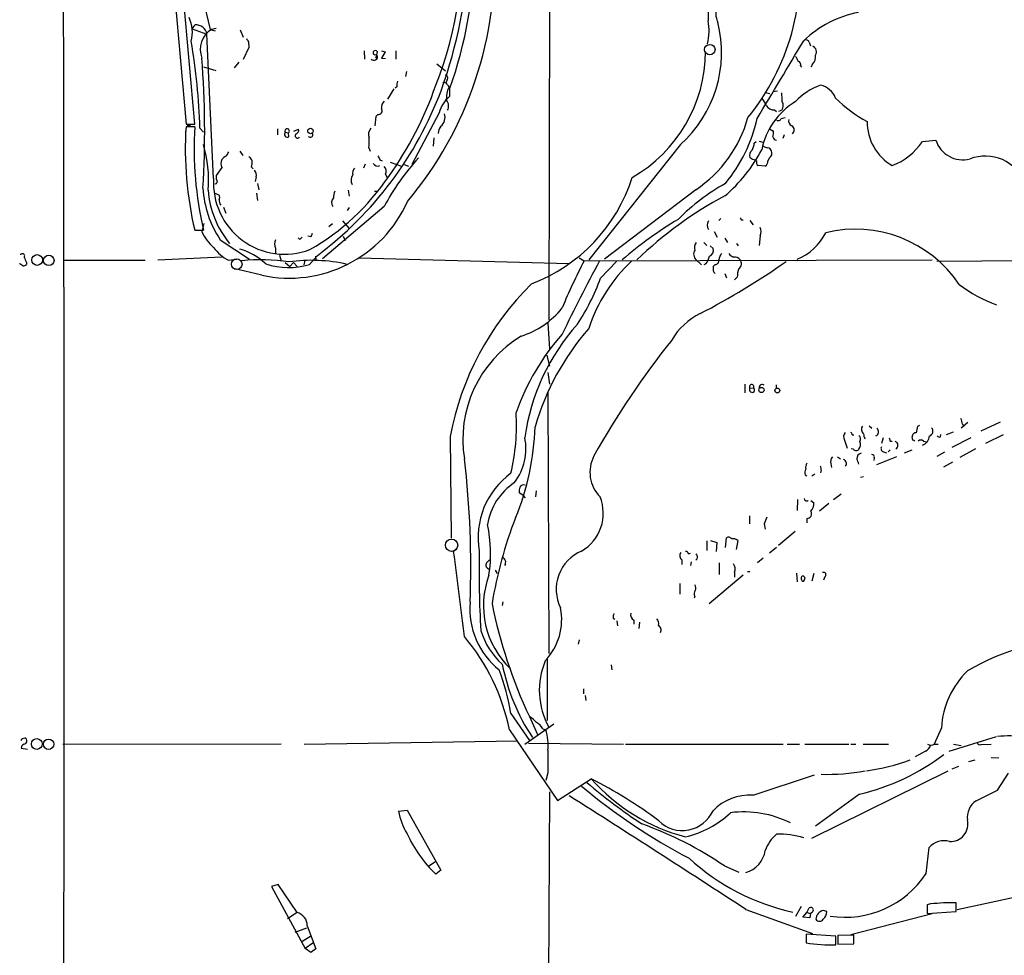
# Model space of a CAD drawing. Extents: x 2 to 20004, y -19911 to 877.
# Drawn here: x 57 to 220, y 169 to 324 of the extents above; entities that cross this region are included whole.
import ezdxf

# ---------------------------------------------------------------- set-up
doc = ezdxf.new("R2010")
doc.units = 0
doc.header["$MEASUREMENT"] = 0
doc.layers.add('MAIN', color=5, linetype='CONTINUOUS')

msp = doc.modelspace()

# ---------------------------------------------------------------- linework, layer by layer
at = {"layer": 'MAIN'}
for p, q in [((144.8647, 385.9953), (144.6107, 274.4046)), ((84.4973, 339.6826), (88.5613, 322.4953)), ((82.6347, 329.0146), (84.582, 306.832)), ((86.0213, 306.832), (84.074, 329.0146)), ((85.598, 322.58), (86.106, 323.2573)), ((85.598, 322.58), (88.0533, 321.7333)), ((89.5773, 322.6646), (88.8153, 322.4953)), ((89.154, 297.8573), (88.0533, 321.7333)), ((88.5613, 322.4953), (89.408, 322.2413)), ((93.5567, 322.4106), (94.0647, 321.2253)), ((94.996, 319.532), (94.0647, 317.5)), ((94.9113, 320.4633), (94.996, 319.532)), ((187.706, 320.3786), (187.8753, 319.786)), ((114.046, 318.9393), (114.1307, 317.5846)), ((116.2473, 318.0926), (115.9933, 318.3466)), ((115.9933, 317.8386), (116.2473, 317.5846)), ((116.9247, 318.9393), (117.5173, 318.77)), ((117.5173, 318.77), (116.9247, 317.754)), ((116.9247, 317.754), (117.602, 317.6693)), ((119.2953, 318.9393), (119.2953, 317.5846)), ((87.4607, 316.3146), (89.4927, 315.722)), ((92.6253, 316.1453), (93.3873, 317.0766)), ((126.0687, 316.8226), (127.508, 315.6373)), ((186.2667, 316.484), (186.436, 316.23)), ((188.214, 316.738), (187.96, 316.23)), ((121.0733, 315.5526), (120.904, 314.706)), ((119.4647, 313.0126), (119.2107, 312.7586)), ((127.762, 314.198), (127.5927, 313.6053)), ((127.8467, 313.2666), (128.1007, 312.928)), ((118.9567, 312.674), (117.9407, 310.9806)), ((128.1853, 312.5893), (128.1853, 311.404)), ((180.4247, 312.0813), (181.1867, 311.912)), ((181.6947, 312.2506), (182.4567, 312.3353)), ((115.9933, 308.102), (115.824, 306.578)), ((116.332, 308.4406), (115.9933, 308.102)), ((126.492, 308.6946), (121.92, 300.1433)), ((181.9487, 309.2026), (182.2873, 308.9486)), ((183.134, 309.118), (182.626, 308.9486)), ((183.0493, 307.7633), (183.7267, 307.9326)), ((84.582, 306.832), (86.0213, 306.832)), ((86.0213, 306.4086), (84.582, 306.4086)), ((84.7513, 306.6626), (85.344, 306.6626)), ((84.4973, 305.6466), (84.4973, 304.6306)), ((86.868, 306.1546), (87.4607, 305.4773)), ((99.7373, 306.07), (99.7373, 305.054)), ((101.0073, 305.4773), (101.5153, 305.3926)), ((101.6, 304.7153), (101.5153, 305.3926)), ((102.4467, 305.6466), (103.2087, 305.9853)), ((181.102, 306.07), (181.7793, 305.6466)), ((183.5573, 305.054), (183.3033, 304.4613)), ((125.5607, 304.546), (125.476, 303.1913)), ((166.37, 303.4453), (151.2147, 284.3953)), ((178.562, 303.6993), (178.9007, 303.9533)), ((179.4087, 304.038), (180.0013, 303.8686)), ((206.4173, 303.9533), (208.6187, 304.2073)), ((93.472, 302.3446), (93.98, 301.6673)), ((114.808, 302.9373), (115.062, 302.3446)), ((114.2153, 300.228), (113.9613, 299.5506)), ((116.6707, 300.9053), (117.0093, 300.736)), ((118.364, 300.5666), (120.2267, 299.8893)), ((120.65, 300.1433), (121.412, 299.8893)), ((178.1387, 301.0746), (177.8847, 301.3286)), ((180.4247, 299.8893), (179.2393, 299.974)), ((181.102, 301.244), (180.848, 300.736)), ((90.5087, 299.6353), (89.5773, 298.3653)), ((95.4193, 299.72), (95.6733, 299.466)), ((96.1813, 298.1113), (96.012, 297.3493)), ((117.602, 298.5346), (117.856, 297.942)), ((96.4353, 297.0106), (96.6047, 295.9946)), ((89.408, 295.402), (90.0853, 295.0633)), ((96.266, 295.402), (96.4353, 294.2166)), ((111.4213, 295.91), (111.5907, 294.894)), ((115.7393, 295.7406), (116.332, 295.7406)), ((168.91, 295.9946), (153.8393, 284.48)), ((90.7627, 293.116), (91.186, 292.1)), ((117.348, 293.2006), (107.188, 284.5646)), ((111.5907, 293.0313), (111.252, 292.5233)), ((87.5453, 290.4066), (87.2067, 289.052)), ((108.204, 289.8986), (108.7967, 290.4066)), ((110.49, 290.83), (111.5907, 289.56)), ((173.0587, 291.2533), (172.72, 290.9146)), ((176.4453, 290.9993), (176.784, 290.9993)), ((177.8847, 290.9146), (178.3927, 290.1526)), ((86.0213, 289.306), (87.4607, 289.306)), ((171.958, 289.052), (172.466, 288.1206)), ((179.578, 288.3746), (179.4087, 286.766)), ((90.2547, 287.6973), (95.0807, 284.48)), ((103.378, 287.782), (103.124, 288.036)), ((105.2407, 288.2053), (104.7327, 288.29)), ((110.5747, 288.29), (110.9133, 287.6126)), ((170.2647, 287.274), (170.7727, 286.766)), ((173.736, 287.9513), (174.1593, 287.274)), ((175.6833, 287.1046), (175.9373, 286.6813)), ((57.15, 285.3266), (57.3193, 285.3266)), ((99.3987, 286.3426), (99.3987, 285.496)), ((100.076, 285.1573), (100.33, 284.226)), ((171.2807, 286.6813), (171.7887, 286.258)), ((57.0653, 283.718), (57.0653, 283.8026)), ((57.5733, 283.3793), (57.0653, 283.718)), ((58.166, 283.972), (58.166, 283.6333)), ((64.262, 284.3106), (77.8087, 284.3106)), ((90.5087, 284.8186), (79.9253, 284.3106)), ((91.6093, 284.3106), (92.964, 284.48)), ((101.0073, 283.972), (101.7693, 283.2946)), ((102.362, 283.972), (101.7693, 283.2946)), ((102.362, 283.972), (102.9547, 283.2946)), ((104.2247, 284.3106), (104.0553, 283.5486)), ((106.2567, 285.0726), (104.9867, 283.6333)), ((106.0027, 284.988), (106.0873, 284.3953)), ((113.1993, 284.734), (147.9127, 283.8026)), ((149.606, 284.734), (150.4527, 284.226)), ((150.4527, 284.226), (208.026, 284.3953)), ((153.162, 281.3473), (155.7867, 284.1413)), ((168.9947, 284.3953), (169.8413, 283.5486)), ((170.6033, 283.718), (170.2647, 283.5486)), ((172.1273, 283.6333), (171.7887, 283.2946)), ((253.8307, 284.3953), (208.788, 284.1413)), ((97.1127, 281.8553), (92.456, 282.956)), ((173.736, 282.1093), (173.99, 281.432)), ((175.768, 281.5166), (175.3447, 281.0933)), ((144.4413, 273.8966), (144.6953, 269.6633)), ((144.272, 268.6473), (144.6953, 266.7846)), ((144.4413, 265.7686), (144.6953, 263.8213)), ((144.4413, 262.636), (144.6107, 219.2866)), ((177.038, 263.8213), (177.038, 262.382)), ((177.8847, 263.144), (178.4773, 263.2286)), ((182.2027, 263.7366), (182.2027, 263.144)), ((213.9527, 257.4713), (212.852, 256.54)), ((219.2867, 257.556), (216.0693, 256.032)), ((197.612, 256.9633), (198.0353, 256.54)), ((205.6553, 256.8786), (205.994, 257.048)), ((210.3967, 255.524), (211.582, 255.9473)), ((213.0213, 257.2173), (213.36, 256.9633)), ((128.27, 255.1853), (128.4393, 238.3366)), ((193.548, 254.5926), (193.9713, 253.238)), ((194.818, 255.4393), (195.072, 255.4393)), ((199.898, 254.9313), (199.644, 254)), ((201.0833, 254.4233), (201.422, 254.4233)), ((204.8087, 254.5926), (204.724, 255.1006)), ((206.5867, 254.4233), (207.1793, 254.254)), ((209.3807, 255.1006), (209.4653, 255.524)), ((211.328, 253.4073), (214.4607, 255.016)), ((219.7947, 255.4393), (216.8313, 254)), ((194.9873, 253.0686), (194.6487, 253.1533)), ((199.9827, 252.6453), (200.4907, 252.476)), ((201.0833, 252.984), (200.7447, 252.6453)), ((203.454, 252.476), (204.724, 252.984)), ((210.058, 252.5606), (208.788, 251.8833)), ((215.2227, 253.1533), (212.598, 251.714)), ((192.3627, 251.7986), (192.8707, 251.46)), ((198.4587, 251.6293), (198.374, 251.206)), ((198.882, 250.5286), (202.184, 251.8833)), ((211.4127, 250.952), (209.8887, 250.1053)), ((189.6533, 249.5973), (189.5687, 249.174)), ((191.262, 250.698), (191.3467, 250.0206)), ((187.0287, 248.8353), (187.2827, 248.666)), ((188.1293, 248.666), (188.6373, 249.0046)), ((196.6807, 248.4966), (196.1727, 248.412)), ((142.494, 246.2106), (142.4093, 245.1946)), ((140.2927, 245.4486), (139.7, 245.872)), ((140.2927, 245.4486), (140.716, 245.0253)), ((185.7587, 244.7713), (185.674, 242.9086)), ((187.96, 244.602), (188.468, 244.1786)), ((191.6853, 244.7713), (192.9553, 245.7026)), ((190.9233, 244.094), (189.3993, 242.824)), ((177.8, 242.062), (177.8, 240.7073)), ((187.2827, 241.6386), (187.2827, 240.8766)), ((180.2553, 240.7073), (180.4247, 239.8606)), ((170.7727, 237.9133), (170.7727, 236.3046)), ((171.3653, 237.998), (172.3813, 237.6593)), ((173.8207, 236.8126), (173.99, 238.4213)), ((175.8527, 237.998), (175.5987, 236.474)), ((185.3353, 239.4373), (182.626, 237.1513)), ((129.3707, 236.5586), (128.8627, 236.1353)), ((172.3813, 237.6593), (172.2967, 236.1353)), ((182.2873, 236.8126), (181.102, 235.8813)), ((134.2813, 234.2726), (134.7893, 234.7806)), ((166.624, 234.7806), (166.624, 234.0186)), ((167.7247, 235.7966), (168.0633, 235.8813)), ((169.164, 234.95), (168.91, 234.696)), ((180.086, 235.0346), (179.1547, 234.2726)), ((135.7207, 233.0873), (136.0593, 232.4946)), ((168.148, 234.442), (168.0633, 233.8493)), ((172.8047, 234.2726), (172.8047, 232.3253)), ((176.784, 232.2406), (171.1113, 227.4993)), ((175.3447, 232.7486), (175.3447, 231.902)), ((177.4613, 232.8333), (177.8847, 232.8333)), ((185.5893, 232.5793), (185.674, 231.14)), ((186.69, 232.156), (187.0287, 231.8173)), ((186.69, 232.156), (187.0287, 231.8173)), ((186.7747, 231.2246), (187.0287, 231.8173)), ((188.468, 232.4946), (188.1293, 231.2246)), ((190.246, 231.9866), (190.0767, 231.394)), ((166.2853, 230.886), (166.2853, 229.108)), ((168.7407, 228.7693), (168.656, 228.4306)), ((136.9907, 227.838), (136.906, 227.2453)), ((155.2787, 225.1286), (155.5327, 224.9593)), ((155.8713, 224.7053), (155.956, 223.8586)), ((158.6653, 224.79), (158.6653, 224.1126)), ((159.5967, 224.4513), (159.512, 223.4353)), ((149.606, 221.5726), (149.4367, 220.8106)), ((144.3567, 218.3553), (144.3567, 208.1953)), ((154.94, 217.424), (155.0247, 216.5773)), ((150.368, 213.4446), (150.368, 212.598)), ((150.622, 212.344), (150.7067, 211.4973)), ((138.3453, 209.3806), (141.3933, 204.8933)), ((141.3933, 208.8726), (142.748, 205.9093)), ((145.4573, 207.6026), (140.6313, 204.216)), ((209.55, 207.01), (208.3647, 204.3006)), ((57.4887, 205.232), (57.912, 205.3166)), ((138.0913, 206.6713), (146.05, 194.9873)), ((143.5947, 206.8406), (144.1027, 206.6713)), ((210.82, 203.1153), (218.694, 205.5706)), ((100.33, 204.3006), (64.1773, 204.216)), ((139.446, 204.8086), (104.14, 204.216)), ((141.224, 204.47), (156.972, 204.3006)), ((157.3107, 204.3006), (183.388, 204.3006)), ((184.0653, 204.3006), (186.0973, 204.3006)), ((186.944, 204.3006), (194.2253, 204.3006)), ((194.564, 204.3006), (195.4107, 204.3006)), ((196.596, 204.3006), (200.8293, 204.3006)), ((208.4493, 204.3006), (209.042, 204.3006)), ((211.582, 204.3006), (212.852, 204.0466)), ((216.154, 204.216), (217.7627, 204.3006)), ((57.3193, 203.6233), (58.3353, 203.454)), ((206.9253, 203.1153), (205.232, 202.184)), ((217.7627, 202.0993), (219.0327, 202.0146)), ((211.328, 200.2366), (212.4287, 200.66)), ((214.122, 201.422), (215.138, 201.676)), ((144.4413, 199.5593), (144.1027, 198.2893)), ((178.3927, 195.834), (188.5527, 199.2206)), ((188.1293, 188.722), (210.6507, 199.898)), ((218.8633, 196.6806), (220.6413, 199.4746)), ((146.05, 194.9873), (151.638, 198.5433)), ((144.1873, 88.0533), (144.78, 196.4266)), ((196.0033, 196.0033), (188.722, 190.754)), ((215.3073, 194.9026), (218.8633, 196.6806)), ((119.7187, 193.2093), (121.158, 193.3786)), ((121.158, 193.3786), (126.746, 183.4726)), ((207.01, 182.88), (207.518, 187.198)), ((125.8993, 184.912), (124.714, 184.0653)), ((173.6513, 184.15), (176.022, 183.134)), ((126.746, 183.4726), (125.8993, 182.7953)), ((99.822, 181.102), (98.7213, 180.7633)), ((102.9547, 176.4453), (99.822, 181.102)), ((98.7213, 180.7633), (104.3093, 170.5186)), ((223.4353, 179.324), (212.1747, 176.8686)), ((207.772, 177.8846), (207.1793, 177.7153)), ((207.1793, 177.7153), (207.1793, 176.276)), ((212.0053, 176.6146), (212.0053, 178.054)), ((102.9547, 176.4453), (101.346, 175.4293)), ((177.2073, 176.9533), (188.214, 172.974)), ((186.3513, 177.4613), (185.42, 175.768)), ((186.6053, 175.6833), (187.2827, 176.4453)), ((187.2827, 176.4453), (187.706, 177.2073)), ((187.2827, 176.4453), (187.8753, 176.276)), ((187.8753, 176.276), (187.7907, 175.5986)), ((188.214, 176.53), (187.8753, 176.276)), ((190.5847, 176.6146), (189.992, 176.784)), ((194.564, 172.8046), (208.026, 176.276)), ((207.1793, 176.276), (212.0053, 176.6146)), ((187.7907, 175.5986), (186.6053, 175.6833)), ((102.616, 173.228), (104.5633, 173.9053)), ((104.648, 174.244), (106.0873, 170.434)), ((192.1087, 172.5506), (187.198, 172.8893)), ((187.198, 172.8893), (187.198, 171.45)), ((195.072, 172.72), (192.4473, 172.6353)), ((195.072, 171.2806), (195.072, 172.72)), ((105.156, 172.466), (103.632, 171.5346)), ((105.5793, 171.3653), (104.3093, 170.5186)), ((192.1087, 171.1113), (192.1087, 172.5506)), ((192.4473, 172.6353), (192.4473, 171.196)), ((192.4473, 171.196), (195.072, 171.2806)), ((105.2407, 169.8413), (104.3093, 170.5186)), ((106.0873, 170.434), (105.2407, 169.8413))]:
    msp.add_line(p, q, dxfattribs=at)
at = {"layer": 'MAIN', "color": 5}
for centre, radius in [((171.2383, 319.151), 0.8616), ((92.9639, 283.6757), 0.8828), ((128.5239, 237.1937), 1.0209)]:
    msp.add_circle(centre, radius, dxfattribs=at)
at = {"layer": 'MAIN'}
for centre, radius in [((105.1655, 305.7002), 0.4511), ((59.9506, 284.3651), 0.885), ((61.8833, 284.2969), 0.8657), ((179.7839, 262.8641), 0.4379), ((182.405, 262.7833), 0.4057), ((59.8821, 204.3226), 0.8886), ((61.8415, 204.2768), 0.8615)]:
    msp.add_circle(centre, radius, dxfattribs=at)
for centre, radius, start, end in [((-55117.1957, 229.396), 55181.6145, 359.90739496, 0.13657773), ((67.9481, 336.3448), 62.3774, 338.285819, 5.406978), ((148.1789, 332.0262), 37.9859, 320.633577, 8.385821), ((73.4289, 333.944), 62.2728, 320.157768, 2.632346), ((58.3789, 337.2829), 74.0453, 340.519069, 359.301789), ((51.5558, 339.4779), 79.9617, 340.285844, 356.929874), ((199.4094, 323.9425), 28.4674, 167.47665, 180.0159), ((175.7622, 325.1322), 3.5243, 111.020703, 204.322998), ((80.0561, 322.0428), 5.5767, 344.452021, 25.488435), ((199.1177, 307.7605), 17.8337, 100.61034, 133.797913), ((86.1999, 321.3711), 1.8885, 11.057645, 92.849982), ((152.8199, 318.6456), 20.3631, 311.714972, 14.315493), ((162.7179, 322.2115), 8.4027, 345.619435, 11.833347), ((90.7878, 319.1826), 3.8555, 120.771081, 201.748426), ((221.7419, 405.3672), 152.6259, 213.57026, 213.799443), ((-9.9679, 303.7399), 96.866, 1.428432, 9.992489), ((-3034.3876, 2240.3639), 3749.834, 328.9769428, 329.2061267), ((187.1133, 320.1246), 0.6448, 23.197424, 113.197424), ((187.9106, 318.8053), 0.9764, 326.194391, 66.580281), ((-66.5377, 305.7903), 154.2092, 356.452555, 4.449534), ((115.664, 317.9891), 0.5923, 223.070795, 10.061765), ((115.824, 318.6006), 0.3053, 146.299523, 303.684862), ((115.9086, 318.6712), 0.3527, 16.262153, 163.733298), ((113.9935, 318.8843), 2.2567, 332.394829, 357.096769), ((146.498, 318.8849), 24.0207, 299.733018, 359.927726), ((184.2179, 316.8416), 1.675, 13.971531, 44.136456), ((187.1661, 317.934), 1.5901, 311.223889, 11.904247), ((185.656, 316.6433), 0.6311, 345.380272, 72.736416), ((127.4374, 314.5131), 0.4524, 315.850821, 81.022765), ((71.4011, 331.886), 57.5911, 324.198, 341.137183), ((121.8361, 313.2667), 2.385, 163.501866, 186.116015), ((127.244, 313.0793), 0.6311, 17.263584, 104.619728), ((131.151, 311.2172), 3.4973, 150.713552, 186.664758), ((192.7765, 303.8235), 9.9731, 108.76251, 137.530456), ((188.8815, 309.987), 3.3508, 20.308884, 78.16559), ((70.0096, 333.6892), 60.6418, 306.707123, 339.553045), ((131.0863, 307.7071), 4.6992, 128.121685, 167.869392), ((176.1902, 308.1013), 4.7495, 21.99384, 39.934081), ((175.9717, 310.853), 7.253, 357.663451, 9.071806), ((208.0109, 327.2123), 22.6623, 225.134796, 241.718114), ((118.3636, 309.5979), 1.4566, 134.207251, 188.922318), ((126.5193, 309.8403), 1.5112, 331.447335, 39.980327), ((191.7575, 300.1665), 12.171, 121.379622, 168.473108), ((181.7794, 310.5573), 1.3653, 209.742279, 277.123455), ((182.0718, 309.9027), 1.3206, 323.544873, 29.715821), ((116.4287, 309.0333), 0.6006, 260.73374, 34.327719), ((125.6154, 307.9255), 1.8247, 308.288088, 19.190613), ((157.3626, 313.4407), 20.9215, 303.500179, 344.735538), ((142.8054, 302.6966), 58.3416, 176.352077, 193.26885), ((146.7422, 302.9072), 60.8218, 176.69976, 192.921968), ((128.0301, 305.3665), 1.7084, 138.732992, 181.962336), ((154.1603, 313.2661), 25.5102, 320.415571, 347.542863), ((182.5836, 307.8903), 0.4827, 232.12814, 344.745922), ((185.0955, 307.3471), 0.8145, 162.354751, 250.775352), ((184.3761, 305.8698), 0.8397, 309.656184, 57.498455), ((205.6346, 307.1968), 8.3615, 179.599135, 239.747706), ((101.3581, 305.1386), 0.4876, 136.005377, 299.746339), ((101.3064, 305.7054), 0.3762, 303.73654, 217.329911), ((103.0393, 304.9199), 0.3957, 129.93535, 328.864901), ((102.598, 305.826), 0.6311, 287.263584, 14.619728), ((105.1242, 305.0964), 0.4267, 224.002909, 29.731556), ((116.319, 305.1451), 1.5471, 139.267348, 202.78425), ((179.4081, 305.3925), 2.3848, 343.502805, 6.116527), ((182.2766, 304.7945), 0.5873, 187.750666, 271.043932), ((69.2337, 297.7959), 19.0824, 354.328246, 17.220654), ((105.9941, 304.2079), 8.905, 351.796831, 2.175892), ((176.7142, 303.5863), 1.8513, 324.604076, 3.499497), ((180.9329, 304.4619), 1.527, 236.315136, 266.812677), ((197.4888, 310.0365), 10.8039, 291.349386, 325.732462), ((213.1115, 305.6404), 4.7158, 197.691488, 284.488282), ((92.3707, 299.382), 2.4602, 116.558802, 139.186518), ((260.7899, 217.2714), 189.3281, 153.327138, 153.556321), ((264.5999, 428.1592), 211.6803, 216.752594, 216.981777), ((285.8362, 385.9239), 189.3281, 206.453857, 206.683026), ((157.4475, 314.2578), 25.2389, 310.193607, 332.486777), ((178.7949, 301.7097), 0.9868, 125.40065, 202.719021), ((180.6365, 302.0908), 0.8725, 22.826965, 75.97172), ((180.5304, 302.0484), 0.9868, 305.397287, 22.706067), ((216.8364, 294.5668), 6.9878, 21.213527, 111.3597), ((91.7782, 300.3126), 1.4389, 151.915802, 208.080685), ((92.1602, 300.5244), 3.3569, 346.135551, 5.062153), ((116.3286, 300.8202), 0.9128, 213.787563, 292.012398), ((153.6132, 273.6462), 41.2012, 137.946065, 151.666204), ((116.719, 299.0184), 1.0069, 331.281451, 51.338414), ((93.912, 89.2553), 227.9508, 68.086333, 68.315516), ((179.6202, 300.5243), 0.6693, 161.559637, 235.310261), ((179.874, 300.6938), 0.9749, 304.392598, 2.480873), ((91.865, 298.154), 2.2974, 174.722933, 202.77583), ((94.9534, 298.4076), 1.2631, 346.433519, 39.555259), ((85.6781, 320.0481), 39.1068, 299.729326, 326.028535), ((113.2766, 297.5859), 1.3935, 141.678585, 212.298698), ((113.4109, 298.7463), 1.2629, 140.439572, 193.569674), ((100.8865, 297.0771), 11.7584, 176.195487, 290.84856), ((89.4503, 297.2789), 0.2967, 244.669432, 357.237872), ((131.7993, 306.5273), 27.9367, 290.826741, 342.284902), ((190.1856, 267.4198), 33.8146, 118.944355, 135.587214), ((104.6171, 297.2924), 17.2727, 183.464537, 213.745728), ((104.035, 297.175), 15.8628, 184.573979, 219.408266), ((89.4506, 294.7247), 0.7194, 331.913927, 28.079046), ((112.1202, 294.4917), 3.1577, 156.702057, 177.308125), ((205.3194, 236.2087), 66.7189, 118.253929, 133.760835), ((91.1823, 294.1848), 1.1153, 169.606931, 220.898854), ((101.6703, 302.8097), 21.4443, 257.729233, 335.882336), ((109.7687, 293.8706), 1.1119, 136.21345, 217.053339), ((201.2063, 232.2784), 68.5228, 120.886063, 130.484907), ((172.2119, 290.1103), 1.3866, 148.732232, 211.267768), ((261.0056, 333.4786), 94.6305, 206.443636, 206.6729), ((94.1406, 292.1616), 7.5992, 204.154486, 228.989478), ((104.5378, 288.8573), 0.9587, 317.151439, 356.453861), ((178.3076, 289.052), 1.4397, 331.932663, 28.063825), ((182.2969, 292.8712), 9.0453, 291.922682, 333.834943), ((195.2993, 268.6755), 20.7889, 34.102387, 103.587645), ((100.6682, 287.0199), 1.4389, 151.915802, 208.080685), ((103.0819, 288.5014), 0.778, 292.371723, 337.628278), ((170.1379, 286.385), 1.4482, 142.129874, 195.253037), ((57.531, 285.0303), 0.3642, 324.455006, 125.544994), ((95.1122, 290.8562), 7.424, 216.624475, 241.846387), ((90.4189, 275.7795), 10.833, 47.122508, 73.630249), ((169.8478, 285.3544), 1.2836, 149.597371, 228.347556), ((170.8457, 285.9248), 1.0001, 290.502406, 19.460373), ((174.188, 284.2963), 1.4713, 130.728008, 176.141889), ((175.9816, 286.6414), 1.9932, 218.108952, 246.138207), ((57.514, 284.3362), 0.9587, 273.546139, 312.848561), ((269.6379, 369.0668), 227.9506, 201.690314, 201.919506), ((97.0585, 254.3977), 30.0046, 81.294242, 96.214066), ((101.5237, 295.1772), 12.0521, 251.953068, 286.69847), ((105.2769, 257.6441), 26.6672, 77.052294, 97.925246), ((510.9551, 93.8587), 405.4341, 151.995593, 153.916747), ((237.5737, 238.7609), 98.2708, 152.441675, 157.456383), ((177.0264, 264.4753), 27.1987, 133.434272, 161.623406), ((112.3402, 385.9659), 124.4527, 297.430436, 305.097089), ((166.9751, 286.1845), 4.3872, 325.791598, 344.173539), ((172.1466, 284.2298), 0.5968, 268.146818, 16.099686), ((175.4293, 283.8364), 1.0145, 33.428488, 104.499224), ((175.4744, 283.7947), 1.0016, 303.141131, 36.842441), ((341.1386, 282.9559), 169.3502, 179.885409, 180.114558), ((172.8893, 282.984), 1.1601, 198.42714, 228.939059), ((181.2225, 281.2962), 5.459, 162.298913, 177.686108), ((175.3958, 246.2478), 47.9658, 134.573955, 169.261281), ((117.333, 294.4993), 38.1666, 327.02692, 339.842978), ((226.3556, 298.2602), 22.6507, 232.329478, 250.229722), ((135.8813, 285.0816), 13.9361, 287.356575, 321.65982), ((174.5772, 265.4685), 11.1713, 116.045754, 149.712662), ((175.1336, 250.3235), 34.8199, 137.76773, 172.254984), ((177.0555, 245.6101), 40.2165, 138.765358, 160.303482), ((183.9147, 244.6083), 43.3384, 138.984012, 163.669631), ((150.3648, 254.6709), 19.9837, 121.112842, 189.246113), ((277.5191, 181.4837), 143.9017, 141.480667, 150.671991), ((178.1508, 263.398), 0.3679, 332.578084, 223.667268), ((178.2233, 262.89), 0.4233, 143.124688, 53.124688), ((179.9106, 263.2832), 0.5049, 46.934553, 186.208599), ((104.0091, 257.048), 35.2465, 346.950006, 3.442759), ((210.7685, 257.1032), 2.2557, 2.899444, 27.610188), ((99.927, 257.9666), 42.4139, 337.482168, 358.415765), ((194.4257, 255.1719), 1.0516, 138.944259, 213.42563), ((194.2678, 255.397), 0.5518, 4.396316, 57.536771), ((197.224, 256.3274), 0.901, 142.281743, 232.916441), ((198.4354, 255.9533), 0.7373, 292.088528, 52.721364), ((205.3167, 255.1853), 0.5987, 81.876665, 188.132809), ((208.5555, 255.6297), 3.1577, 156.702057, 177.308125), ((207.3205, 256.0602), 0.839, 289.652905, 42.275526), ((131.5576, 253.1604), 9.2615, 322.834142, 11.557803), ((195.3781, 254.7424), 0.8167, 330.36824, 48.554055), ((194.8426, 253.8583), 1.3348, 323.726778, 21.089593), ((198.1824, 255.5977), 1.5017, 179.584129, 213.813876), ((327.991, 296.9998), 133.8593, 198.316987, 198.546184), ((201.7375, 253.7292), 0.6391, 295.703073, 72.469482), ((162.658, 169.868), 94.6305, 63.32033, 63.54954), ((206.1633, 253.9786), 0.614, 46.405547, 133.587694), ((205.8036, 255.4464), 1.8077, 289.845278, 354.400104), ((209.2537, 255.5662), 0.4826, 217.862488, 285.257201), ((195.453, 253.492), 0.6294, 222.276138, 317.723862), ((200.1309, 253.1957), 0.57, 148.677654, 254.930019), ((-17.2895, 233.777), 148.9833, 357.682783, 6.81657), ((157.2428, 249.2823), 5.8362, 152.601172, 224.459909), ((192.3063, 251.0366), 1.0978, 136.044444, 197.964578), ((193.1331, 250.6973), 0.7211, 324.112247, 70.087492), ((196.4076, 251.57), 0.8349, 100.370521, 187.571061), ((-15.9385, 166.3565), 227.9971, 21.687994, 21.917163), ((198.0165, 251.761), 0.4614, 343.41494, 87.66472), ((187.8379, 249.2313), 0.9009, 143.544775, 206.075842), ((188.4685, 250.0628), 1.3872, 148.741564, 192.329), ((189.0608, 249.809), 0.6292, 340.338213, 47.731211), ((145.9936, 238.4644), 13.0914, 125.748105, 189.871581), ((144.6439, 238.9559), 10.3286, 123.53452, 170.713689), ((142.0687, 246.1261), 2.3823, 163.485048, 186.122934), ((140.4681, 246.3739), 0.8071, 72.112804, 147.857665), ((146.3887, 242.4613), 7.2255, 300.255353, 22.227406), ((187.2855, 244.9463), 0.4262, 180.766228, 306.114351), ((187.3249, 242.4007), 0.7632, 266.83058, 33.683821), ((186.5691, 244.1182), 1.8999, 317.062533, 1.821844), ((203.5417, 216.4357), 69.2189, 158.572229, 170.802683), ((187.0745, 238.716), 7.104, 154.198915, 163.721471), ((112.6885, 235.7683), 22.297, 350.896762, 12.574601), ((174.3326, 237.9326), 0.5968, 32.358529, 125.03213), ((175.0481, 236.9386), 1.3303, 52.78382, 99.143693), ((299.3974, 232.8746), 166.335, 178.847566, 183.370073), ((152.6735, 229.9032), 6.8479, 112.714089, 206.740543), ((-1877.8307, -24.8627), 2023.5954, 7.0093869, 7.4105021), ((136.5351, 234.3446), 0.936, 328.05042, 66.65593), ((167.0783, 235.4503), 0.8092, 140.41019, 235.848466), ((167.2844, 235.6866), 0.4538, 14.027058, 98.580088), ((168.233, 235.204), 0.9651, 344.739674, 37.882794), ((134.8741, 233.934), 0.6827, 150.265529, 262.864574), ((174.0649, 233.2765), 1.3844, 337.584522, 36.671242), ((148.216, 227.1865), 14.4257, 159.490953, 226.36112), ((186.8255, 231.6988), 0.4769, 106.508201, 263.88535), ((190.0766, 232.3253), 0.3787, 296.571817, 116.558284), ((169.5499, 229.1653), 0.9009, 143.544775, 206.075842), ((168.0159, 230.0966), 0.9011, 333.929748, 36.452783), ((144.4823, 226.6982), 12.9533, 175.32786, 231.38309), ((214.8222, 243.5761), 81.2166, 191.417088, 205.296057), ((136.8435, 224.9212), 9.8987, 316.45149, 11.070981), ((156.8451, 225.3404), 1.5806, 159.629778, 187.700518), ((159.152, 225.7001), 1.0321, 164.535025, 241.86318), ((161.6854, 224.2821), 1.0975, 342.019049, 43.966292), ((162.3062, 223.1814), 0.8715, 330.93518, 60.955613), ((104.2721, 199.8251), 34.5052, 11.444035, 40.164875), ((145.1912, 226.7064), 12.3792, 196.953888, 227.988086), ((233.2442, 183.8832), 37.8589, 89.853048, 120.783787), ((169.9937, 224.076), 33.7332, 191.226424, 213.614365), ((155.6395, 213.2078), 12.6097, 157.165354, 208.99935), ((94.4185, 201.3566), 44.6536, 10.351946, 19.929358), ((223.9464, 206.0864), 14.426, 134.316977, 176.329224), ((139.2326, 205.0184), 4.3877, 40.304988, 59.219434), ((141.6047, 205.8666), 2.2156, 26.079309, 63.920691), ((57.7547, 204.8207), 0.5203, 268.678278, 72.400918), ((136.6529, 204.2162), 7.8439, 353.179042, 18.239763), ((220.6905, 185.4756), 20.1779, 70.279094, 95.195509), ((-27.2909, 247.4227), 94.6976, 333.313566, 333.542695), ((58.0954, 203.6091), 0.7763, 117.023883, 178.951798), ((205.9868, 204.7582), 1.8921, 299.736994, 340.650503), ((207.8567, 205.2533), 1.122, 238.113159, 301.882505), ((215.9741, 204.7028), 0.519, 196.591391, 290.282109), ((1075.7905, 201.4219), 931.3511, 179.8854085, 180.1145854), ((187.1889, 232.727), 37.7667, 283.496784, 307.10611), ((191.6475, 237.7799), 38.285, 278.321959, 289.433327), ((190.4587, 234.4342), 35.1381, 268.68661, 280.620397), ((213.587, 272.809), 98.6531, 229.890201, 242.352734), ((218.3243, 278.3566), 104.9495, 230.008509, 236.251653), ((174.9938, 219.107), 31.1185, 221.362423, 255.527285), ((119.8813, 134.9563), 71.076, 52.840236, 63.461482), ((-1553.8717, -2481.1423), 3172.0824, 56.9259006, 57.5533034), ((177.8593, 187.3656), 8.4852, 86.395866, 135.67898), ((216.9983, 192.2287), 3.1637, 122.309653, 188.336533), ((131.7621, 195.7217), 12.3027, 191.783601, 210.465521), ((166.7132, 195.5645), 5.5602, 225.471437, 335.898879), ((163.6279, 204.6601), 16.0895, 282.888412, 313.324244), ((176.8207, 175.7308), 17.3586, 63.473328, 97.126122), ((140.5628, 136.0364), 58.3932, 55.483068, 70.536278), ((211.0896, 191.0726), 2.8646, 266.299149, 14.090575), ((141.7082, 199.0263), 22.6576, 204.907374, 225.754782), ((185.9843, 184.8628), 5.8522, 129.178156, 161.806543), ((182.8723, 176.5444), 12.8682, 72.34652, 92.605615), ((210.0205, 185.0088), 3.3249, 74.577724, 138.820397), ((175.8413, 187.4984), 4.6541, 287.067973, 349.997297), ((192.8174, 212.7096), 37.0152, 227.497959, 257.80243), ((193.6267, 191.6833), 16.0191, 261.204672, 326.663783), ((211.4968, 137.7805), 40.2767, 89.276612, 95.306311), ((102.3834, 174.254), 2.2645, 359.746996, 75.387535), ((187.96, 176.8687), 0.4233, 306.867191, 126.875312), ((190.3462, 175.2846), 1.5407, 103.2912, 177.768101), ((189.0566, 176.5544), 1.5292, 307.710681, 2.256019), ((189.3994, 175.694), 0.688, 210.51959, 329.476181), ((191.1723, 193.3034), 22.2118, 259.692731, 272.416173)]:
    msp.add_arc(centre, radius, start, end, dxfattribs=at)

doc.saveas('drawing.dxf')
